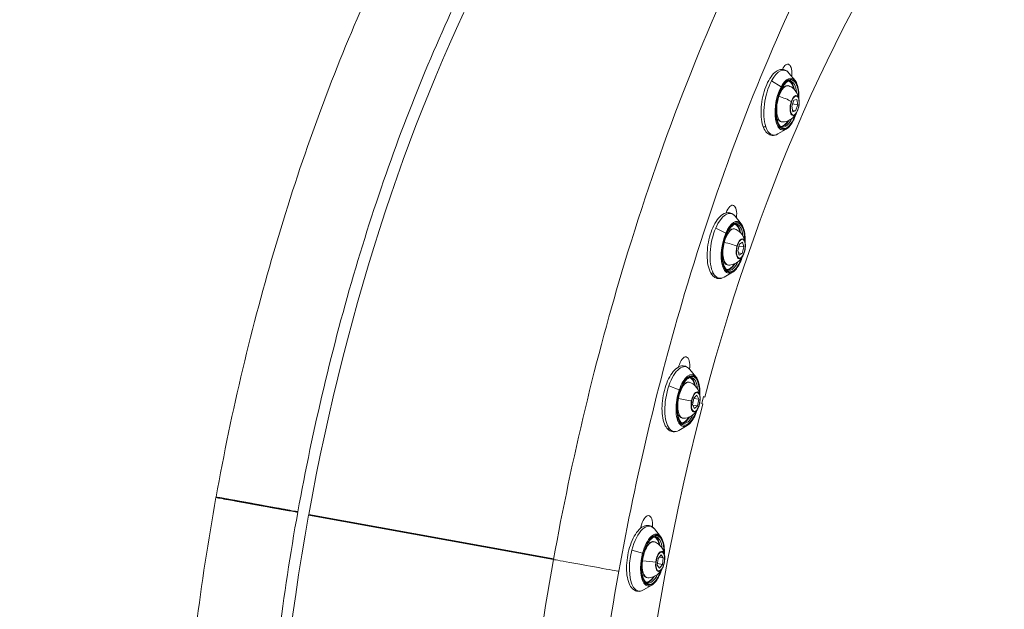
# Model space of a CAD drawing. Units: millimetres. Extents: x 21321 to 33346, y -152 to 11213.
# Drawn here: x 29484 to 29883, y 6724 to 6963 of the extents above; entities that cross this region are included whole.
import ezdxf

# ---------------------------------------------------------------- set-up
doc = ezdxf.new("R2010")
doc.units = ezdxf.units.MM
doc.styles.get("Standard").update_dxf_attribs({"font": 'arial.ttf'})
doc.dimstyles.new('OLCU', dxfattribs={"dimtxt": 300, "dimasz": 150, "dimexe": 0.18, "dimexo": 0.0625, "dimgap": 50, "dimtad": 1, "dimdec": 0, "dimlfac": 0.1, "dimrnd": 5, "dimzin": 0, "dimdsep": 46, "dimtxsty": 'Standard', "dimcen": 0.09, "dimse1": 1, "dimse2": 1, "dimadec": 0, "dimazin": 0, "dimtfac": 1, "dimtdec": 0, "dimtofl": 0, "dimtmove": 0, "dimatfit": 3, "dimfxl": 1, "dimtolj": 1, "dimtzin": 0, "dimarcsym": 0})

# ---------------------------------------------------------------- blocks, each defined once
blk = doc.blocks.new('*D11')
at = {"color": 0, "lineweight": -2, "transparency": 16777216}
blk.add_line((22884.33, 10871.71), (33195.75, 10871.71), dxfattribs=at)
at = {"color": 0, "transparency": 16777216}
for points in [[(22884.33, 10896.71), (22884.33, 10846.71), (22734.33, 10871.71)], [(33195.75, 10896.71), (33195.75, 10846.71), (33345.75, 10871.71)]]:
    blk.add_solid(points, dxfattribs=at)
at = {"layer": 'Defpoints', "color": 0, "transparency": 16777216}
for p in [(33345.75, 10871.71), (22734.33, 6617.34), (33345.75, 6617.34)]:
    blk.add_point(p, dxfattribs=at)
at = {"color": 0, "transparency": 16777216, "insert": (28040.04, 11049.35), "char_height": 250, "attachment_point": 5}
blk.add_mtext('\\A1;1060', dxfattribs=at)

msp = doc.modelspace()

# ---------------------------------------------------------------- linework, layer by layer
at = {"color": 0, "linetype": 'Continuous', "lineweight": 0}
for p, q in [((29797.91, 6938.39), (29795.44, 6941.41)), ((29788.38, 6938.23), (29792.28, 6935.85)), ((29796.58, 6927.94), (29797.42, 6930.42)), ((29796.96, 6925.75), (29796.58, 6927.94)), ((29799.01, 6928.53), (29796.91, 6928.91)), ((29797.42, 6930.42), (29798.64, 6930.72)), ((29799.01, 6928.53), (29798.17, 6926.04)), ((29798.64, 6930.72), (29799.01, 6928.53)), ((29798.17, 6926.04), (29796.87, 6926.28)), ((29798.17, 6926.04), (29796.96, 6925.75)), ((29794.35, 6918.67), (29790.97, 6916.71)), ((29776.08, 6880.37), (29773.61, 6883.39)), ((29765.76, 6878.57), (29769.82, 6876.52)), ((29774.73, 6869.49), (29775.41, 6872.12)), ((29777.21, 6870.92), (29775.19, 6871.28)), ((29775.41, 6872.12), (29776.65, 6872.83)), ((29776.65, 6872.83), (29777.21, 6870.92)), ((29775.28, 6867.58), (29774.73, 6869.49)), ((29776.52, 6868.3), (29774.99, 6868.57)), ((29776.52, 6868.3), (29775.28, 6867.58)), ((29777.21, 6870.92), (29776.52, 6868.3)), ((29772.52, 6860.65), (29769.14, 6858.68)), ((29757.75, 6818.27), (29755.28, 6821.3)), ((29746.74, 6814.66), (29750.94, 6812.98)), ((29756.4, 6807), (29756.92, 6809.7)), ((29758.88, 6809.23), (29756.9, 6809.59)), ((29756.92, 6809.7), (29758.16, 6810.81)), ((29758.16, 6810.81), (29758.88, 6809.23)), ((29758.88, 6809.23), (29758.36, 6806.53)), ((29760.07, 6807.54), (29760.83, 6810.4)), ((29760.54, 6807.22), (29760.07, 6807.54)), ((29761.3, 6810.08), (29760.77, 6810.17)), ((29760.83, 6810.4), (29761.3, 6810.08)), ((29757.12, 6805.41), (29756.4, 6807)), ((29758.36, 6806.53), (29756.46, 6806.87)), ((29758.36, 6806.53), (29757.12, 6805.41)), ((29754.19, 6798.56), (29750.81, 6796.59)), ((29700, 6744.3), (29600.69, 6762.24)), ((29600.69, 6762.24), (29601.73, 6762.06)), ((29600.74, 6762.49), (29700.05, 6744.55)), ((29601.78, 6762.3), (29600.74, 6762.49)), ((29601.73, 6762.06), (29700, 6744.3)), ((29700.05, 6744.55), (29601.78, 6762.3)), ((29743.38, 6753.64), (29740.91, 6756.66)), ((29731.78, 6748.08), (29736.1, 6746.79)), ((29742.06, 6741.99), (29742.4, 6744.7)), ((29742.4, 6744.7), (29743.6, 6746.19)), ((29744.47, 6744.97), (29742.85, 6745.26)), ((29743.6, 6746.19), (29744.47, 6744.97)), ((29744.47, 6744.97), (29744.14, 6742.26)), ((29742.93, 6740.77), (29742.06, 6741.99)), ((29744.14, 6742.26), (29742.14, 6742.62)), ((29744.14, 6742.26), (29742.93, 6740.77)), ((29739.82, 6733.92), (29736.44, 6731.96))]:
    msp.add_line(p, q, dxfattribs=at)
for centre, major_axis, ratio, start_param, end_param in [((29766.06, 6732.49), (70.69, 391.16), 0.422716, 0.293504, 1.57048), ((29794.63, 6928.8), (1.89, 10.48), 0.422716, -0.346096, 0.91234), ((29794.63, 6928.8), (-1.89, -10.48), 0.422716, -2.229253, -0.658457), ((29794.81, 6928.77), (1.78, 9.84), 0.422716, -1.186295, 2.483136), ((29793.61, 6928.99), (1.69, 9.35), 0.422716, -0.839577, -0.1026), ((29792.44, 6929.73), (-5.62, 1.9), 0.30073, -2.243546, -1.28118), ((29797.75, 6928.24), (0.73, 4.04), 0.422716, -1.458991, 1.232548), ((29797.75, 6928.24), (-0.73, -4.04), 0.422716, -1.909044, 1.232548), ((29797.75, 6928.24), (0.73, 4.04), 0.422716, -1.909044, -1.682601), ((29794.81, 6928.77), (-1.78, -9.84), 0.422716, -0.658457, 1.186295), ((29785.84, 6920.32), (-0.949, -0.316), 0.716797, 0, 1.548277), ((29790.31, 6921.35), (0.474, 0.158), 0.716797, -1.593316, -0.651316), ((29794.63, 6928.8), (-1.89, -10.48), 0.422716, -0.658457, 0.346096), ((29790.41, 6921.53), (0.474, 0.158), 0.716797, -0.651316, 0), ((29793.61, 6928.99), (-1.69, -9.35), 0.422716, 0.1026, 0.839577), ((29772.98, 6870.75), (1.78, 9.84), 0.422716, -1.186295, 2.640216), ((29772.8, 6870.78), (1.89, 10.48), 0.422716, -0.346096, 1.069419), ((29771.78, 6870.96), (1.69, 9.35), 0.422716, -0.839577, -0.1026), ((29772.8, 6870.78), (-1.89, -10.48), 0.422716, -2.072173, -0.501377), ((29770.54, 6871.48), (-5.74, 1.5), 0.16329, -2.259954, -1.297587), ((29775.93, 6870.21), (-0.73, -4.04), 0.422716, -1.751965, 1.389628), ((29775.93, 6870.21), (0.73, 4.04), 0.422716, -1.458991, 1.389628), ((29775.93, 6870.21), (0.73, 4.04), 0.422716, -1.751965, -1.682602), ((29772.98, 6870.75), (-1.78, -9.84), 0.422716, -0.501377, 1.186295), ((29771.78, 6870.96), (-1.69, -9.35), 0.422716, 0.1026, 0.839577), ((29764.51, 6861.11), (-0.888, -0.46), 0.794721, 0, 1.429182), ((29768.89, 6862.36), (0.444, 0.23), 0.794721, -1.712411, -0.770411), ((29772.8, 6870.78), (-1.89, -10.48), 0.422716, -0.501377, 0.346096), ((29768.98, 6862.56), (0.444, 0.23), 0.794721, -0.770411, 0), ((29754.47, 6808.69), (1.89, 10.48), 0.422716, -0.346096, 1.226499), ((29754.65, 6808.65), (1.78, 9.84), 0.422716, -1.186295, 2.797295), ((29753.45, 6808.87), (1.69, 9.35), 0.422716, -0.839577, -0.1026), ((29754.47, 6808.69), (-1.89, -10.48), 0.422716, -1.915094, -0.344297), ((29757.6, 6808.12), (0.73, 4.04), 0.422716, -1.458991, 1.546707), ((29752.16, 6809.14), (-5.83, 1.11), 0.021829, -2.266198, -1.303831), ((29757.6, 6808.12), (-0.73, -4.04), 0.422716, -1.594885, 1.458991), ((29754.65, 6808.65), (-1.78, -9.84), 0.422716, -0.344297, 1.186295), ((29751.05, 6799.5), (0.386, 0.318), 0.853076, -1.886378, -0.944378), ((29751.13, 6799.72), (0.386, 0.318), 0.853076, -0.944378, 0), ((29753.45, 6808.87), (-1.69, -9.35), 0.422716, 0.1026, 0.839577), ((29746.78, 6798.08), (-0.772, -0.635), 0.853076, 0, 1.255215), ((29754.47, 6808.69), (-1.89, -10.48), 0.422716, -0.344297, 0.346096), ((29579.74, 6766.64), (16.58, -3), 0.000279, -1.134356, 5.148829), ((29579.7, 6766.39), (13.38, -2.42), 0.000295, -5.148829, 1.134356), ((29749.86, 6735.76), (-70.31, -389.09), 0.422742, -1.571121, -1.571104), ((29766.06, 6732.49), (-70.69, -391.16), 0.422716, -1.57048, -0.293504), ((29740.28, 6744.02), (1.78, 9.84), 0.422716, -1.186295, 2.954375), ((29740.1, 6744.05), (1.89, 10.48), 0.422716, -0.346096, 1.383579), ((29739.08, 6744.24), (1.69, 9.35), 0.422716, -0.839577, -0.1026), ((29743.22, 6743.49), (0.73, 4.04), 0.422716, -1.437806, 1.703787), ((29740.1, 6744.05), (-1.89, -10.48), 0.422716, -1.758014, -0.187218), ((29736.23, 6743.82), (0.496, -0.061), 0.12017, -2.013223, -1.841058), ((29744.52, 6743.78), (0.496, -0.061), 0.12017, -0.439847, -0.001003), ((29743.22, 6743.49), (0.73, 4.04), 0.422716, -1.458991, -1.437806), ((29740.28, 6744.02), (-1.78, -9.84), 0.422716, -0.187218, 1.186295), ((29743.22, 6743.49), (-0.73, -4.04), 0.422716, -1.437806, 1.458991), ((29739.08, 6744.24), (-1.69, -9.35), 0.422716, 0.1026, 0.839577), ((29733.11, 6732.8), (-0.565, -0.825), 0.890426, 0, 1.008472), ((29737.25, 6734.34), (0.282, 0.413), 0.890426, -2.133121, -1.191121), ((29740.1, 6744.05), (-1.89, -10.48), 0.422716, -0.187218, 0.346096), ((29737.31, 6734.57), (0.282, 0.413), 0.890426, -1.191121, 0)]:
    msp.add_ellipse(centre, major_axis=major_axis, ratio=ratio, start_param=start_param, end_param=end_param, dxfattribs=at)
at = {"color": 0, "linetype": 'Continuous', "lineweight": 0, "extrusion": (0, 0, -1)}
for centre, major_axis, ratio, start_param, end_param in [((29910.32, 6706.42), (70.73, 391.41), 0.422716, -1.379807, -0.685447), ((29791.32, 6929.4), (2.37, 13.13), 0.422716, -0.91234, 0.346096), ((29794.17, 6939.58), (0.98, 5.41), 0.422716, -0.996943, 1.415319), ((29794.81, 6928.77), (1.82, 10.08), 0.422716, -2.483136, 1.236276), ((29791.32, 6929.4), (2.37, 13.13), 0.422716, -2.483136, -0.91234), ((29793.86, 6928.94), (1.32, 7.31), 0.422716, -1.232548, 0.079954), ((29793.47, 6929.01), (1.66, 9.2), 0.422716, 0.062334, 0.794989), ((29794.36, 6928.85), (1.69, 9.35), 0.422716, 0, 0.97251), ((29793.86, 6928.94), (-1.32, -7.31), 0.422716, -0.079954, 1.909044), ((29791.47, 6931.71), (0.474, -0.16), 0.30073, -2.117792, -1.860413), ((29797.8, 6928.23), (-0.69, -3.83), 0.422716, -1.232548, 5.050637), ((29794.81, 6928.77), (-1.82, -10.08), 0.422716, -1.236276, 0.658457), ((29798.65, 6926.77), (0.474, -0.16), 0.30073, -0.459202, -0.020358), ((29791.32, 6929.4), (-2.37, -13.13), 0.422716, -0.346096, 0.658457), ((29793.47, 6929.01), (-1.66, -9.2), 0.422716, -0.794989, -0.062334), ((29794.36, 6928.85), (-1.69, -9.35), 0.422716, -0.97251, 0), ((29771.77, 6882.44), (0.98, 5.41), 0.422716, -1.209195, 1.445016), ((29769.49, 6871.38), (2.37, 13.13), 0.422716, -1.069419, 0.346096), ((29772.98, 6870.75), (1.82, 10.08), 0.422716, -2.640216, 1.236276), ((29771.64, 6870.99), (1.66, 9.2), 0.422716, 0.062334, 0.794989), ((29772.53, 6870.83), (1.69, 9.35), 0.422716, 0, 0.97251), ((29769.49, 6871.38), (2.37, 13.13), 0.422716, -2.640216, -1.069419), ((29772.03, 6870.92), (1.32, 7.31), 0.422716, -1.389628, 0.079954), ((29772.03, 6870.92), (-1.32, -7.31), 0.422716, -0.079954, 1.751965), ((29769.34, 6872.67), (0.484, -0.127), 0.16329, -2.028996, -1.844005), ((29775.97, 6870.21), (-0.69, -3.83), 0.422716, -1.389627784456962, 4.893557522722625), ((29776.99, 6869.31), (0.484, -0.127), 0.16329, -0.442795, -0.003951), ((29772.98, 6870.75), (-1.82, -10.08), 0.422716, -1.236276, 0.501377), ((29771.64, 6870.99), (-1.66, -9.2), 0.422716, -0.794989, -0.062334), ((29772.53, 6870.83), (-1.69, -9.35), 0.422716, -0.97251, 0), ((29769.49, 6871.38), (-2.37, -13.13), 0.422716, -0.346096, 0.501377), ((29752.77, 6820.97), (0.98, 5.41), 0.422716, -1.369411, 1.414446), ((29751.16, 6809.28), (2.37, 13.13), 0.422716, -1.226499, 0.346096), ((29910.32, 6706.42), (76.29, 422.16), 0.422716, -1.369843, -1.369411), ((29754.65, 6808.65), (-1.82, -10.08), 0.422716, 0.344297, 4.377868), ((29753.7, 6808.82), (1.32, 7.31), 0.422716, -1.546707, 0.079954), ((29753.31, 6808.89), (1.66, 9.2), 0.422716, 0.062334, 0.794989), ((29754.21, 6808.73), (1.69, 9.35), 0.422716, 0, 0.97251), ((29751.16, 6809.28), (-2.37, -13.13), 0.422716, 0.344297, 1.915094), ((29757.64, 6808.11), (-0.69, -3.83), 0.422716, -1.546707, 4.736478), ((29910.32, 6706.42), (70.73, 391.41), 0.422716, -2.256243, -1.38735), ((29753.7, 6808.82), (-1.32, -7.31), 0.422716, -0.079954, 1.594885), ((29750.77, 6809.52), (0.491, -0.094), 0.021829, -1.995636, -1.837761), ((29758.8, 6807.81), (0.491, -0.094), 0.021829, -0.436551, 0.002293), ((29754.65, 6808.65), (-1.82, -10.08), 0.422716, -1.236276, 0.344297), ((29753.31, 6808.89), (-1.66, -9.2), 0.422716, -0.794989, -0.062334), ((29754.21, 6808.73), (-1.69, -9.35), 0.422716, -0.97251, 0), ((29751.16, 6809.28), (-2.37, -13.13), 0.422716, -0.346096, 0.344297), ((29579.7, 6766.39), (16.58, -2.99), 0.000295, -1.134356, 5.148829), ((29579.74, 6766.64), (13.38, -2.42), 0.000279, -5.148829, 1.134356), ((29749.85, 6735.77), (70.31, 389.1), 0.422709, -1.57114, -1.571122), ((29737.66, 6756.68), (0.98, 5.41), 0.422716, -1.52649, 1.354983), ((29736.79, 6744.65), (2.37, 13.13), 0.422716, -1.383579, 0.346096), ((29910.32, 6706.42), (76.29, 422.16), 0.422716, -1.527236, -1.52649), ((29740.28, 6744.02), (-1.82, -10.08), 0.422716, 0.187218, 4.377868), ((29739.33, 6744.19), (1.32, 7.31), 0.422716, -1.703787, 0.079954), ((29738.94, 6744.26), (1.66, 9.2), 0.422716, 0.062334, 0.794989), ((29739.83, 6744.1), (1.69, 9.35), 0.422716, 0, 0.97251), ((29736.79, 6744.65), (-2.37, -13.13), 0.422716, 0.187218, 1.758014), ((29743.27, 6743.48), (-0.69, -3.83), 0.422716, -1.703787, 4.579398), ((29713.23, 6741.89), (13.24, -2.39), 0.000287, 0, 3.141593), ((29713.23, 6741.89), (13.24, -2.39), 0.000287, 0, 3.141593), ((29739.33, 6744.19), (-1.32, -7.31), 0.422716, -0.079954, 1.437806), ((29737.75, 6744.26), (-5.89, 0.72), 0.12017, -2.262901, -1.300535), ((29740.28, 6744.02), (-1.82, -10.08), 0.422716, -1.236276, 0.187218), ((29738.94, 6744.26), (-1.66, -9.2), 0.422716, -0.794989, -0.062334), ((29739.83, 6744.1), (-1.69, -9.35), 0.422716, -0.97251, 0), ((29736.79, 6744.65), (-2.37, -13.13), 0.422716, -0.346096, 0.187218)]:
    msp.add_ellipse(centre, major_axis=major_axis, ratio=ratio, start_param=start_param, end_param=end_param, dxfattribs=at)
at = {"color": 0, "linetype": 'Continuous', "lineweight": 0}
for points, knots in [([(30091.33, 7077.65), (30078.98, 7106.42), (30063.7, 7129.99), (30026.59, 7164.95), (30004.19, 7175.64), (29958.8, 7178.94), (29936.49, 7173.21), (29890.54, 7147.97), (29866.85, 7126.91), (29821.27, 7071.22), (29799.46, 7036.21), (29760.4, 6956.47), (29743.13, 6911.86), (29717.11, 6825.8), (29707.4, 6785.25), (29700, 6744.28)], [4.621699, 4.621699, 4.621699, 4.621699, 4.922203, 4.922203, 5.235578, 5.235578, 5.520622, 5.520622, 5.840936, 5.840936, 6.169748, 6.169748, 6.495185, 6.495185, 6.761682, 6.761682, 6.761682, 6.761682]), ([(30001.46, 7144.84), (29996.08, 7147.18), (29990.6, 7148.81), (29964.98, 7153.13), (29942.78, 7147.85), (29898.75, 7119.41), (29877.77, 7099.21), (29837.35, 7046.3), (29817.89, 7013.7), (29782.41, 6938.97), (29766.43, 6896.75), (29742.38, 6815.73), (29733.39, 6777.8), (29726.47, 6739.5)], [5.091588, 5.091588, 5.091588, 5.091588, 5.195473, 5.195473, 5.567219, 5.567219, 5.880305, 5.880305, 6.191619, 6.191619, 6.506319, 6.506319, 6.761682, 6.761682, 6.761682, 6.761682]), ([(29763.04, 7145.16), (29745.17, 7136.7), (29727.84, 7123.76), (29694.54, 7090.34), (29678.56, 7069.82), (29648.47, 7022.39), (29634.38, 6995.48), (29608.81, 6936.89), (29597.33, 6905.21), (29577.66, 6839.01), (29569.46, 6804.49), (29563.16, 6769.63)], [3.435104, 3.435104, 3.435104, 3.435104, 3.690499, 3.690499, 3.945894, 3.945894, 4.201289, 4.201289, 4.456685, 4.456685, 4.71208, 4.71208, 4.71208, 4.71208]), ([(29777.46, 7114.69), (29764.02, 7108.34), (29749.59, 7097.84), (29720.54, 7068.69), (29705.94, 7050.07), (29678, 7006.03), (29664.66, 6980.62), (29640.3, 6924.79), (29629.27, 6894.38), (29610.33, 6830.63), (29602.41, 6797.3), (29596.32, 6763.64)], [3.435104, 3.435104, 3.435104, 3.435104, 3.690499, 3.690499, 3.945894, 3.945894, 4.201289, 4.201289, 4.456685, 4.456685, 4.71208, 4.71208, 4.71208, 4.71208]), ([(29790.97, 6916.71), (29790.23, 6916.28), (29789.41, 6916.05), (29787.98, 6916.21), (29787.4, 6916.47), (29786.32, 6917.29), (29785.85, 6917.9), (29785.01, 6919.5), (29784.67, 6920.55), (29784.23, 6922.92), (29784.12, 6924.23), (29784.13, 6926.96), (29784.24, 6928.37), (29784.67, 6931.19), (29784.99, 6932.59), (29785.79, 6935.24), (29786.27, 6936.5), (29787.38, 6938.76), (29788.01, 6939.76), (29789.38, 6941.42), (29790.13, 6942.07), (29791.68, 6942.82), (29792.49, 6942.96), (29793.86, 6942.69), (29794.43, 6942.39), (29795.09, 6941.8), (29795.27, 6941.62), (29795.44, 6941.41)], [0.566244, 0.566244, 0.566244, 0.566244, 0.884519, 0.884519, 1.127133, 1.127133, 1.40779, 1.40779, 1.748281, 1.748281, 2.086789, 2.086789, 2.418078, 2.418078, 2.746923, 2.746923, 3.076772, 3.076772, 3.411624, 3.411624, 3.754948, 3.754948, 4.060906, 4.060906, 4.302816, 4.302816, 4.400029, 4.400029, 4.400029, 4.400029]), ([(29792.67, 6919.5), (29792.25, 6919.58), (29791.83, 6919.87), (29791.18, 6920.89), (29790.93, 6921.46), (29790.56, 6922.83), (29790.44, 6923.63), (29790.32, 6925.39), (29790.33, 6926.36), (29790.49, 6928.34), (29790.65, 6929.37), (29791.09, 6931.36), (29791.37, 6932.33), (29792.03, 6934.12), (29792.42, 6934.93), (29793.22, 6936.31), (29793.65, 6936.87), (29794.49, 6937.71), (29794.89, 6937.98), (29795.55, 6938.22), (29795.81, 6938.24), (29796.05, 6938.2)], [0.91234, 0.91234, 0.91234, 0.91234, 1.337133, 1.337133, 1.64081, 1.64081, 1.946588, 1.946588, 2.257889, 2.257889, 2.57181, 2.57181, 2.886148, 2.886148, 3.198898, 3.198898, 3.507319, 3.507319, 3.809737, 3.809737, 4.053932, 4.053932, 4.053932, 4.053932]), ([(29793.24, 6935.65), (29793.37, 6935.76), (29793.51, 6935.86), (29794.06, 6936.2), (29794.5, 6936.33), (29795.11, 6936.28), (29795.27, 6936.25), (29795.42, 6936.19)], [7.0408878, 7.0408878, 7.0408878, 7.0408878, 7.153167, 7.153167, 7.475795, 7.475795, 7.5956871, 7.5956871, 7.5956871, 7.5956871]), ([(29795.42, 6936.19), (29796.05, 6935.95), (29796.6, 6935.62), (29797.58, 6934.85), (29797.97, 6934.4), (29798.69, 6933.42), (29798.93, 6932.9), (29799.33, 6931.87), (29799.44, 6931.37), (29799.59, 6930.45), (29799.61, 6930.04), (29799.62, 6929.23), (29799.59, 6928.85), (29799.54, 6928.44), (29799.54, 6928.41), (29799.53, 6928.38)], [1.312502, 1.312502, 1.312502, 1.312502, 1.452387, 1.452387, 1.617863, 1.617863, 1.841478, 1.841478, 2.117285, 2.117285, 2.393093, 2.393093, 2.6689, 2.6689, 2.691539, 2.691539, 2.691539, 2.691539]), ([(29797.91, 6938.39), (29798.33, 6937.88), (29798.66, 6937.22), (29799.17, 6935.64), (29799.35, 6934.7), (29799.5, 6932.88), (29799.52, 6932.02), (29799.48, 6931.14)], [4.4000286, 4.4000286, 4.4000286, 4.4000286, 4.7212915, 4.7212915, 5.0556495, 5.0556495, 5.31791, 5.31791, 5.31791, 5.31791]), ([(29799.37, 6927.48), (29799.28, 6927.11), (29799.18, 6926.75), (29798.91, 6926), (29798.74, 6925.62), (29798.31, 6924.82), (29798.04, 6924.4), (29797.27, 6923.49), (29796.77, 6922.99), (29795.4, 6922.16), (29794.63, 6921.83), (29793.4, 6921.64), (29793.1, 6921.61), (29792.79, 6921.61)], [2.91515, 2.91515, 2.91515, 2.91515, 3.190957, 3.190957, 3.466765, 3.466765, 3.742572, 3.742572, 4.01838, 4.01838, 4.229598, 4.229598, 4.294187, 4.294187, 4.294187, 4.294187]), ([(29799.37, 6927.48), (29799.38, 6927.54), (29799.4, 6927.6), (29799.42, 6927.72), (29799.43, 6927.78), (29799.46, 6927.9), (29799.47, 6927.96), (29799.49, 6928.08), (29799.5, 6928.14), (29799.52, 6928.26), (29799.52, 6928.32), (29799.53, 6928.38)], [3.3680358, 3.3680358, 3.3680358, 3.3680358, 3.4127578, 3.4127578, 3.4574798, 3.4574798, 3.5022018, 3.5022018, 3.5469238, 3.5469238, 3.5916459, 3.5916459, 3.5916459, 3.5916459]), ([(29798.35, 6924.92), (29798.24, 6924.59), (29798.13, 6924.26), (29797.63, 6922.94), (29797.2, 6922.03), (29796.23, 6920.44), (29795.71, 6919.77), (29794.89, 6919.03), (29794.62, 6918.83), (29794.35, 6918.67)], [5.9315475, 5.9315475, 5.9315475, 5.9315475, 6.0358382, 6.0358382, 6.3628987, 6.3628987, 6.6943776, 6.6943776, 6.849429, 6.849429, 6.849429, 6.849429]), ([(29792.79, 6921.61), (29792.44, 6921.61), (29792.1, 6921.71), (29791.48, 6922.11), (29791.22, 6922.4), (29790.98, 6922.8), (29790.95, 6922.84), (29790.93, 6922.88)], [4.2941871, 4.2941871, 4.2941871, 4.2941871, 4.5471369, 4.5471369, 4.8198653, 4.8198653, 4.8489865, 4.8489865, 4.8489865, 4.8489865]), ([(29769.14, 6858.68), (29768.4, 6858.25), (29767.58, 6858.03), (29766.15, 6858.19), (29765.57, 6858.44), (29764.49, 6859.27), (29764.02, 6859.88), (29763.18, 6861.48), (29762.84, 6862.53), (29762.4, 6864.89), (29762.29, 6866.2), (29762.3, 6868.93), (29762.41, 6870.35), (29762.84, 6873.16), (29763.16, 6874.56), (29763.96, 6877.22), (29764.44, 6878.47), (29765.55, 6880.73), (29766.18, 6881.74), (29767.55, 6883.39), (29768.31, 6884.04), (29769.86, 6884.79), (29770.66, 6884.93), (29772.03, 6884.66), (29772.6, 6884.36), (29773.26, 6883.78), (29773.44, 6883.59), (29773.61, 6883.39)], [0.723323, 0.723323, 0.723323, 0.723323, 1.041598, 1.041598, 1.284213, 1.284213, 1.56487, 1.56487, 1.905361, 1.905361, 2.243869, 2.243869, 2.575158, 2.575158, 2.904003, 2.904003, 3.233852, 3.233852, 3.568704, 3.568704, 3.912028, 3.912028, 4.217986, 4.217986, 4.459896, 4.459896, 4.557108, 4.557108, 4.557108, 4.557108]), ([(29770.84, 6861.48), (29770.42, 6861.55), (29770, 6861.85), (29769.35, 6862.86), (29769.1, 6863.43), (29768.74, 6864.8), (29768.61, 6865.6), (29768.49, 6867.37), (29768.5, 6868.33), (29768.66, 6870.32), (29768.82, 6871.34), (29769.26, 6873.34), (29769.54, 6874.31), (29770.21, 6876.09), (29770.59, 6876.9), (29771.39, 6878.28), (29771.82, 6878.85), (29772.66, 6879.68), (29773.06, 6879.95), (29773.72, 6880.2), (29773.98, 6880.22), (29774.22, 6880.17)], [1.069419, 1.069419, 1.069419, 1.069419, 1.494213, 1.494213, 1.79789, 1.79789, 2.103667, 2.103667, 2.414969, 2.414969, 2.728889, 2.728889, 3.043228, 3.043228, 3.355978, 3.355978, 3.664398, 3.664398, 3.966817, 3.966817, 4.211012, 4.211012, 4.211012, 4.211012]), ([(29776.08, 6880.37), (29776.5, 6879.86), (29776.83, 6879.2), (29777.34, 6877.61), (29777.52, 6876.68), (29777.67, 6874.85), (29777.69, 6873.99), (29777.65, 6873.11)], [4.5571082, 4.5571082, 4.5571082, 4.5571082, 4.8783711, 4.8783711, 5.2127291, 5.2127291, 5.4749896, 5.4749896, 5.4749896, 5.4749896]), ([(29771.41, 6877.62), (29771.54, 6877.74), (29771.68, 6877.84), (29772.23, 6878.17), (29772.67, 6878.31), (29773.28, 6878.26), (29773.44, 6878.22), (29773.59, 6878.16)], [7.1979674, 7.1979674, 7.1979674, 7.1979674, 7.3102466, 7.3102466, 7.6328746, 7.6328746, 7.7527668, 7.7527668, 7.7527668, 7.7527668]), ([(29773.59, 6878.16), (29774.22, 6877.92), (29774.77, 6877.59), (29775.75, 6876.82), (29776.14, 6876.38), (29776.86, 6875.39), (29777.1, 6874.88), (29777.5, 6873.84), (29777.61, 6873.34), (29777.76, 6872.43), (29777.78, 6872.01), (29777.79, 6871.21), (29777.76, 6870.83), (29777.71, 6870.42), (29777.71, 6870.39), (29777.7, 6870.36)], [1.469581, 1.469581, 1.469581, 1.469581, 1.609466, 1.609466, 1.774943, 1.774943, 1.998557, 1.998557, 2.274365, 2.274365, 2.550172, 2.550172, 2.82598, 2.82598, 2.848619, 2.848619, 2.848619, 2.848619]), ([(29777.54, 6869.46), (29777.46, 6869.09), (29777.35, 6868.72), (29777.08, 6867.97), (29776.91, 6867.59), (29776.48, 6866.79), (29776.21, 6866.37), (29775.44, 6865.46), (29774.94, 6864.96), (29773.57, 6864.14), (29772.8, 6863.8), (29771.57, 6863.61), (29771.27, 6863.59), (29770.96, 6863.59)], [3.072229, 3.072229, 3.072229, 3.072229, 3.348037, 3.348037, 3.623844, 3.623844, 3.899652, 3.899652, 4.175459, 4.175459, 4.386678, 4.386678, 4.451267, 4.451267, 4.451267, 4.451267]), ([(29777.54, 6869.46), (29777.55, 6869.52), (29777.57, 6869.58), (29777.59, 6869.69), (29777.6, 6869.75), (29777.63, 6869.88), (29777.64, 6869.94), (29777.66, 6870.06), (29777.67, 6870.12), (29777.69, 6870.24), (29777.69, 6870.3), (29777.7, 6870.36)], [3.210956, 3.210956, 3.210956, 3.210956, 3.2556781, 3.2556781, 3.3004002, 3.3004002, 3.3451222, 3.3451222, 3.3898443, 3.3898443, 3.4345664, 3.4345664, 3.4345664, 3.4345664]), ([(29770.96, 6863.59), (29770.61, 6863.58), (29770.27, 6863.69), (29769.65, 6864.08), (29769.39, 6864.38), (29769.15, 6864.78), (29769.12, 6864.81), (29769.1, 6864.85)], [4.4512668, 4.4512668, 4.4512668, 4.4512668, 4.7042166, 4.7042166, 4.9769449, 4.9769449, 5.0060661, 5.0060661, 5.0060661, 5.0060661]), ([(29776.52, 6866.89), (29776.41, 6866.56), (29776.3, 6866.23), (29775.8, 6864.92), (29775.37, 6864), (29774.4, 6862.41), (29773.88, 6861.75), (29773.06, 6861.01), (29772.79, 6860.81), (29772.52, 6860.65)], [6.0886272, 6.0886272, 6.0886272, 6.0886272, 6.1929178, 6.1929178, 6.5199783, 6.5199783, 6.8514572, 6.8514572, 7.0065086, 7.0065086, 7.0065086, 7.0065086]), ([(29750.81, 6796.59), (29750.07, 6796.16), (29749.25, 6795.93), (29747.83, 6796.1), (29747.24, 6796.35), (29746.16, 6797.18), (29745.69, 6797.78), (29744.85, 6799.38), (29744.52, 6800.44), (29744.07, 6802.8), (29743.96, 6804.11), (29743.97, 6806.84), (29744.09, 6808.25), (29744.52, 6811.07), (29744.83, 6812.47), (29745.63, 6815.12), (29746.11, 6816.38), (29747.23, 6818.64), (29747.85, 6819.64), (29749.23, 6821.3), (29749.98, 6821.95), (29751.53, 6822.7), (29752.33, 6822.84), (29753.71, 6822.57), (29754.27, 6822.27), (29754.94, 6821.69), (29755.11, 6821.5), (29755.28, 6821.3)], [0.880403, 0.880403, 0.880403, 0.880403, 1.198678, 1.198678, 1.441292, 1.441292, 1.721949, 1.721949, 2.06244, 2.06244, 2.400948, 2.400948, 2.732238, 2.732238, 3.061083, 3.061083, 3.390932, 3.390932, 3.725783, 3.725783, 4.069107, 4.069107, 4.375066, 4.375066, 4.616975, 4.616975, 4.714188, 4.714188, 4.714188, 4.714188]), ([(29752.52, 6799.38), (29752.09, 6799.46), (29751.67, 6799.76), (29751.02, 6800.77), (29750.78, 6801.34), (29750.41, 6802.71), (29750.28, 6803.51), (29750.16, 6805.27), (29750.17, 6806.24), (29750.34, 6808.23), (29750.49, 6809.25), (29750.93, 6811.24), (29751.21, 6812.22), (29751.88, 6814), (29752.26, 6814.81), (29753.07, 6816.19), (29753.5, 6816.76), (29754.33, 6817.59), (29754.74, 6817.86), (29755.39, 6818.1), (29755.65, 6818.13), (29755.9, 6818.08)], [1.226499, 1.226499, 1.226499, 1.226499, 1.651292, 1.651292, 1.95497, 1.95497, 2.260747, 2.260747, 2.572049, 2.572049, 2.885969, 2.885969, 3.200308, 3.200308, 3.513058, 3.513058, 3.821478, 3.821478, 4.123897, 4.123897, 4.368092, 4.368092, 4.368092, 4.368092]), ([(29753.08, 6815.53), (29753.22, 6815.64), (29753.35, 6815.74), (29753.9, 6816.08), (29754.35, 6816.22), (29754.95, 6816.16), (29755.11, 6816.13), (29755.27, 6816.07)], [7.3550471, 7.3550471, 7.3550471, 7.3550471, 7.4673262, 7.4673262, 7.7899543, 7.7899543, 7.9098464, 7.9098464, 7.9098464, 7.9098464]), ([(29755.27, 6816.07), (29755.89, 6815.83), (29756.44, 6815.5), (29757.42, 6814.73), (29757.82, 6814.28), (29758.53, 6813.3), (29758.78, 6812.78), (29759.17, 6811.75), (29759.29, 6811.25), (29759.43, 6810.34), (29759.46, 6809.92), (29759.46, 6809.12), (29759.43, 6808.73), (29759.38, 6808.33), (29759.38, 6808.3), (29759.38, 6808.26)], [1.626661, 1.626661, 1.626661, 1.626661, 1.766546, 1.766546, 1.932022, 1.932022, 2.155637, 2.155637, 2.431445, 2.431445, 2.707252, 2.707252, 2.98306, 2.98306, 3.005698, 3.005698, 3.005698, 3.005698]), ([(29757.75, 6818.27), (29758.17, 6817.76), (29758.5, 6817.11), (29759.01, 6815.52), (29759.19, 6814.58), (29759.35, 6812.76), (29759.36, 6811.9), (29759.32, 6811.02)], [4.7141878, 4.7141878, 4.7141878, 4.7141878, 5.0354507, 5.0354507, 5.3698087, 5.3698087, 5.6320692, 5.6320692, 5.6320692, 5.6320692]), ([(29759.21, 6807.36), (29759.13, 6807), (29759.02, 6806.63), (29758.75, 6805.88), (29758.58, 6805.5), (29758.15, 6804.7), (29757.88, 6804.28), (29757.11, 6803.37), (29756.61, 6802.87), (29755.24, 6802.05), (29754.47, 6801.71), (29753.24, 6801.52), (29752.94, 6801.49), (29752.63, 6801.49)], [3.229309, 3.229309, 3.229309, 3.229309, 3.505117, 3.505117, 3.780924, 3.780924, 4.056731, 4.056731, 4.332539, 4.332539, 4.543757, 4.543757, 4.608346, 4.608346, 4.608346, 4.608346]), ([(29759.21, 6807.36), (29759.23, 6807.42), (29759.24, 6807.48), (29759.26, 6807.6), (29759.28, 6807.66), (29759.3, 6807.78), (29759.31, 6807.84), (29759.33, 6807.96), (29759.34, 6808.02), (29759.36, 6808.14), (29759.37, 6808.2), (29759.38, 6808.26)], [3.0538763, 3.0538763, 3.0538763, 3.0538763, 3.0985984, 3.0985984, 3.1433205, 3.1433205, 3.1880426, 3.1880426, 3.2327648, 3.2327648, 3.2774869, 3.2774869, 3.2774869, 3.2774869]), ([(29758.2, 6804.8), (29758.09, 6804.47), (29757.97, 6804.14), (29757.48, 6802.82), (29757.04, 6801.91), (29756.08, 6800.32), (29755.55, 6799.65), (29754.73, 6798.91), (29754.46, 6798.71), (29754.19, 6798.56)], [6.2457068, 6.2457068, 6.2457068, 6.2457068, 6.3499974, 6.3499974, 6.677058, 6.677058, 7.0085369, 7.0085369, 7.1635882, 7.1635882, 7.1635882, 7.1635882]), ([(29752.63, 6801.49), (29752.28, 6801.49), (29751.94, 6801.59), (29751.33, 6801.99), (29751.06, 6802.28), (29750.82, 6802.68), (29750.8, 6802.72), (29750.77, 6802.76)], [4.6083464, 4.6083464, 4.6083464, 4.6083464, 4.8612962, 4.8612962, 5.1340245, 5.1340245, 5.1631457, 5.1631457, 5.1631457, 5.1631457]), ([(29563.11, 6769.38), (29556.82, 6734.52), (29552.42, 6699.32), (29547.67, 6630.42), (29547.33, 6596.72), (29550.78, 6532.89), (29554.57, 6502.75), (29566.16, 6447.8), (29573.95, 6422.98), (29593.44, 6380.01), (29605.15, 6361.83), (29618.93, 6347.65)], [4.712713, 4.712713, 4.712713, 4.712713, 4.968108, 4.968108, 5.223503, 5.223503, 5.478898, 5.478898, 5.734293, 5.734293, 5.989689, 5.989689, 5.989689, 5.989689]), ([(29596.28, 6763.39), (29590.2, 6729.72), (29585.95, 6695.73), (29581.38, 6629.38), (29581.07, 6597.04), (29584.35, 6536.21), (29587.96, 6507.74), (29598.72, 6456.71), (29605.88, 6434.16), (29622.89, 6396.68), (29632.73, 6381.81), (29643.09, 6371.15)], [4.712713, 4.712713, 4.712713, 4.712713, 4.968108, 4.968108, 5.223503, 5.223503, 5.478898, 5.478898, 5.734293, 5.734293, 5.989689, 5.989689, 5.989689, 5.989689]), ([(29736.44, 6731.96), (29735.7, 6731.52), (29734.88, 6731.3), (29733.45, 6731.46), (29732.87, 6731.72), (29731.79, 6732.54), (29731.32, 6733.15), (29730.48, 6734.75), (29730.14, 6735.8), (29729.7, 6738.17), (29729.59, 6739.48), (29729.6, 6742.21), (29729.71, 6743.62), (29730.14, 6746.44), (29730.46, 6747.83), (29731.26, 6750.49), (29731.74, 6751.75), (29732.85, 6754.01), (29733.48, 6755.01), (29734.85, 6756.66), (29735.6, 6757.31), (29737.15, 6758.07), (29737.96, 6758.21), (29739.33, 6757.94), (29739.9, 6757.64), (29740.56, 6757.05), (29740.74, 6756.87), (29740.91, 6756.66)], [1.037483, 1.037483, 1.037483, 1.037483, 1.355758, 1.355758, 1.598372, 1.598372, 1.879029, 1.879029, 2.21952, 2.21952, 2.558028, 2.558028, 2.889317, 2.889317, 3.218162, 3.218162, 3.548011, 3.548011, 3.882863, 3.882863, 4.226187, 4.226187, 4.532145, 4.532145, 4.774055, 4.774055, 4.871267, 4.871267, 4.871267, 4.871267]), ([(29738.14, 6734.75), (29737.72, 6734.83), (29737.3, 6735.12), (29736.65, 6736.14), (29736.4, 6736.71), (29736.03, 6738.08), (29735.91, 6738.88), (29735.79, 6740.64), (29735.8, 6741.6), (29735.96, 6743.59), (29736.12, 6744.62), (29736.56, 6746.61), (29736.84, 6747.58), (29737.5, 6749.37), (29737.89, 6750.18), (29738.69, 6751.56), (29739.12, 6752.12), (29739.96, 6752.96), (29740.36, 6753.23), (29741.02, 6753.47), (29741.28, 6753.49), (29741.52, 6753.45)], [1.383579, 1.383579, 1.383579, 1.383579, 1.808372, 1.808372, 2.112049, 2.112049, 2.417827, 2.417827, 2.729128, 2.729128, 3.043048, 3.043048, 3.357387, 3.357387, 3.670137, 3.670137, 3.978558, 3.978558, 4.280976, 4.280976, 4.525171, 4.525171, 4.525171, 4.525171]), ([(29738.71, 6750.9), (29738.84, 6751.01), (29738.98, 6751.11), (29739.53, 6751.45), (29739.97, 6751.58), (29740.58, 6751.53), (29740.74, 6751.49), (29740.89, 6751.44)], [7.5121267, 7.5121267, 7.5121267, 7.5121267, 7.6244059, 7.6244059, 7.9470339, 7.9470339, 8.066926, 8.066926, 8.066926, 8.066926]), ([(29740.89, 6751.44), (29741.52, 6751.2), (29742.07, 6750.87), (29743.05, 6750.1), (29743.44, 6749.65), (29744.16, 6748.67), (29744.4, 6748.15), (29744.8, 6747.11), (29744.91, 6746.62), (29745.06, 6745.7), (29745.08, 6745.28), (29745.08, 6744.48), (29745.06, 6744.1), (29745.01, 6743.69), (29745.01, 6743.66), (29745, 6743.63)], [1.783741, 1.783741, 1.783741, 1.783741, 1.923625, 1.923625, 2.089102, 2.089102, 2.312717, 2.312717, 2.588524, 2.588524, 2.864332, 2.864332, 3.140139, 3.140139, 3.162778, 3.162778, 3.162778, 3.162778]), ([(29743.38, 6753.64), (29743.8, 6753.13), (29744.13, 6752.47), (29744.64, 6750.89), (29744.82, 6749.95), (29744.97, 6748.12), (29744.99, 6747.27), (29744.95, 6746.39)], [4.8712674, 4.8712674, 4.8712674, 4.8712674, 5.1925304, 5.1925304, 5.5268884, 5.5268884, 5.7891488, 5.7891488, 5.7891488, 5.7891488]), ([(29700, 6744.28), (29691.02, 6694.58), (29685.47, 6644.29), (29681.79, 6547.39), (29683.67, 6500.83), (29694.83, 6415.82), (29704.14, 6377.46), (29729.84, 6312.57), (29746.28, 6286.1), (29785.13, 6249.51), (29807.53, 6238.82), (29852.92, 6235.51), (29875.23, 6241.25), (29914.99, 6263.09), (29932.76, 6277.33), (29949.96, 6295.32)], [3.620089, 3.620089, 3.620089, 3.620089, 3.943306, 3.943306, 4.267122, 4.267122, 4.593059, 4.593059, 4.922203, 4.922203, 5.235578, 5.235578, 5.520622, 5.520622, 5.759439, 5.759439, 5.759439, 5.759439]), ([(29744.84, 6742.73), (29744.85, 6742.79), (29744.87, 6742.85), (29744.89, 6742.97), (29744.9, 6743.03), (29744.93, 6743.15), (29744.94, 6743.21), (29744.96, 6743.33), (29744.97, 6743.39), (29744.99, 6743.51), (29744.99, 6743.57), (29745, 6743.63)], [2.8967966, 2.8967966, 2.8967966, 2.8967966, 2.9415187, 2.9415187, 2.9862409, 2.9862409, 3.030963, 3.030963, 3.0756852, 3.0756852, 3.1204073, 3.1204073, 3.1204073, 3.1204073]), ([(29726.47, 6739.5), (29717.89, 6691.98), (29712.52, 6643.89), (29708.74, 6551.57), (29710.31, 6507.34), (29720.11, 6427.51), (29728.3, 6391.86), (29749.96, 6333.01), (29763.39, 6309.73), (29793.33, 6276.87), (29809.59, 6267.59), (29831.78, 6263.85), (29836.95, 6263.55), (29842.26, 6263.83)], [3.620089, 3.620089, 3.620089, 3.620089, 3.936851, 3.936851, 4.253033, 4.253033, 4.567175, 4.567175, 4.877743, 4.877743, 5.195473, 5.195473, 5.28955, 5.28955, 5.28955, 5.28955]), ([(29744.84, 6742.73), (29744.75, 6742.36), (29744.65, 6742), (29744.38, 6741.25), (29744.21, 6740.87), (29743.78, 6740.07), (29743.51, 6739.65), (29742.74, 6738.74), (29742.24, 6738.24), (29740.87, 6737.41), (29740.1, 6737.08), (29738.87, 6736.89), (29738.57, 6736.86), (29738.26, 6736.86)], [3.386389, 3.386389, 3.386389, 3.386389, 3.662196, 3.662196, 3.938004, 3.938004, 4.213811, 4.213811, 4.489619, 4.489619, 4.700837, 4.700837, 4.765426, 4.765426, 4.765426, 4.765426]), ([(29743.82, 6740.17), (29743.71, 6739.83), (29743.6, 6739.51), (29743.1, 6738.19), (29742.67, 6737.27), (29741.7, 6735.69), (29741.17, 6735.02), (29740.36, 6734.28), (29740.09, 6734.08), (29739.82, 6733.92)], [6.4027865, 6.4027865, 6.4027865, 6.4027865, 6.5070771, 6.5070771, 6.8341376, 6.8341376, 7.1656165, 7.1656165, 7.3206679, 7.3206679, 7.3206679, 7.3206679]), ([(29738.26, 6736.86), (29737.91, 6736.86), (29737.57, 6736.96), (29736.95, 6737.35), (29736.69, 6737.65), (29736.45, 6738.05), (29736.42, 6738.09), (29736.4, 6738.13)], [4.765426, 4.765426, 4.765426, 4.765426, 5.0183758, 5.0183758, 5.2911042, 5.2911042, 5.3202253, 5.3202253, 5.3202253, 5.3202253])]:
    msp.add_open_spline(points, degree=3, knots=knots, dxfattribs=at)

# ---------------------------------------------------------------- dimensions: what is measured, and where the dimension line sits
at = {"color": 7}
dim = msp.add_linear_dim(base=(33345.75, 10871.71), p1=(22734.33, 6617.34), p2=(33345.75, 6617.34), dimstyle='OLCU', override={"dimtxt": 250, "dimasz": 150}, dxfattribs=at)
dim.commit()
dim.dimension.update_dxf_attribs({"geometry": '*D11', "text_midpoint": (28040.04, 11049.35)})

doc.saveas('drawing.dxf')
